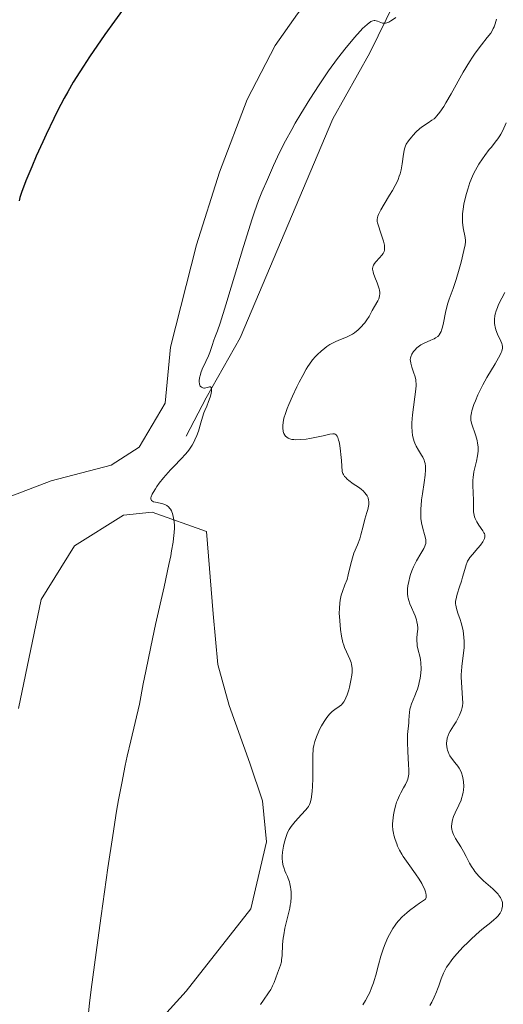
# Model space of a CAD drawing. Units: metres. Extents: x 628895 to 632342, y 4676411 to 4678788.
# Drawn here: x 631619 to 631698, y 4678296 to 4678457 of the extents above; entities that cross this region are included whole.
import ezdxf

# ---------------------------------------------------------------- set-up
doc = ezdxf.new("R2010")
doc.units = ezdxf.units.M
doc.header["$MEASUREMENT"] = 0
for name, color, linetype, lineweight in [('Acequia sin especificar', 4, 'Continuous', 0), ('Curva de nivel directora', 30, 'Continuous', 30), ('Curva de nivel intermedia', 30, 'Continuous', 0), ('Línea de cambio de uso (parcela vista)', 92, 'Continuous', 0)]:
    doc.layers.add(name, color=color, linetype=linetype, lineweight=lineweight)

msp = doc.modelspace()

# ---------------------------------------------------------------- linework, layer by layer
at = {"layer": 'Acequia sin especificar', "color": 4, "linetype": 'Continuous', "lineweight": 0}
msp.add_polyline3d([(631646.24, 4678389.25, 404.86), (631649.5, 4678395.54, 405.23), (631655.06, 4678405.36, 405.23), (631670.27, 4678441.15, 405.97), (631676.32, 4678451.98, 405.6), (631688.35, 4678476.62, 404.48), (631701.9, 4678485.96, 404.48), (631722.22, 4678500.15, 403.74), (631729.87, 4678511.76, 403.37)], dxfattribs=at)
at = {"layer": 'Curva de nivel directora', "color": 30, "linetype": 'Continuous', "lineweight": 30, "elevation": 400, "flags": 128}
msp.add_lwpolyline([(631637.97, 4678462.02), (631634.48, 4678457.14), (631632.94, 4678454.97), (631630.43, 4678451.33), (631629.42, 4678449.81), (631628.82, 4678448.88), (631627.76, 4678447.17), (631626.84, 4678445.6), (631626.28, 4678444.58), (631625.19, 4678442.5), (631624.57, 4678441.25), (631623.31, 4678438.61), (631622.75, 4678437.41), (631621.68, 4678435.04), (631620.95, 4678433.34), (631620.01, 4678431.04), (631619.3, 4678429.13), (631619.03, 4678428.29), (631618.87, 4678427.77)], dxfattribs=at)
at = {"layer": 'Curva de nivel intermedia', "color": 30, "linetype": 'Continuous', "lineweight": 0, "flags": 128}
for points, elevation in [([(631680.56, 4678457.77), (631680.01, 4678457.35), (631679.76, 4678457.19), (631679.4, 4678456.99), (631679.08, 4678456.87), (631678.88, 4678456.83), (631678.53, 4678456.82), (631678.38, 4678456.84), (631678.09, 4678456.93), (631677.58, 4678457.15), (631677.33, 4678457.24), (631677.11, 4678457.27), (631676.99, 4678457.26), (631676.8, 4678457.22), (631676.49, 4678457.08), (631676.12, 4678456.84), (631675.91, 4678456.68), (631675.44, 4678456.25), (631675.18, 4678455.99), (631674.73, 4678455.53), (631673.8, 4678454.49), (631673.28, 4678453.87), (631672.42, 4678452.83), (631671.03, 4678451.04), (631669.54, 4678449.01), (631668.78, 4678447.91), (631668, 4678446.76), (631666.47, 4678444.39), (631665, 4678441.99), (631664.08, 4678440.44), (631663.51, 4678439.44), (631662.49, 4678437.59), (631662, 4678436.64), (631661.18, 4678434.97), (631660.53, 4678433.55), (631659.54, 4678431.26), (631658.64, 4678429.19), (631658.1, 4678427.83), (631657.44, 4678425.97), (631657.04, 4678424.8), (631655.64, 4678420.3), (631653.62, 4678413.6), (631652.74, 4678410.74), (631651.78, 4678407.76), (631651.34, 4678406.5), (631650.93, 4678405.38), (631650.78, 4678404.94), (631650.48, 4678404.06), (631650.11, 4678402.95), (631649.88, 4678402.38), (631649.46, 4678401.47), (631648.88, 4678400.23), (631648.65, 4678399.63), (631648.56, 4678399.34), (631648.43, 4678398.8), (631648.37, 4678398.31), (631648.37, 4678398.12), (631648.41, 4678397.78), (631648.47, 4678397.56), (631648.54, 4678397.44), (631648.72, 4678397.25), (631648.94, 4678397.14), (631649.11, 4678397.11), (631649.23, 4678397.11), (631649.47, 4678397.14), (631649.74, 4678397.21), (631650.07, 4678397.3), (631650.2, 4678397.3), (631650.3, 4678397.25), (631650.38, 4678397.1), (631650.39, 4678396.95), (631650.36, 4678396.53), (631650.26, 4678396.01), (631650.16, 4678395.64), (631649.91, 4678394.89), (631649.6, 4678394.14), (631649.3, 4678393.45), (631649.14, 4678393.05), (631648.9, 4678392.34), (631648.64, 4678391.45), (631648.23, 4678390.07), (631647.98, 4678389.35), (631647.68, 4678388.62), (631647.51, 4678388.27), (631647.23, 4678387.75), (631646.91, 4678387.26), (631646.68, 4678386.94), (631646.19, 4678386.33), (631645.38, 4678385.46), (631644.25, 4678384.32), (631643.69, 4678383.74), (631643.28, 4678383.3), (631642.51, 4678382.4), (631641.83, 4678381.53), (631641.43, 4678380.98), (631641.2, 4678380.65), (631640.83, 4678380.05), (631640.67, 4678379.77), (631640.48, 4678379.31)], 405), ([(631697.03, 4678457.5), (631696.82, 4678456.73), (631696.64, 4678456.22), (631696.52, 4678455.97), (631696.33, 4678455.59), (631696.1, 4678455.22), (631695.53, 4678454.46), (631694.57, 4678453.3), (631694.02, 4678452.59), (631693.42, 4678451.76), (631693.1, 4678451.29), (631692.61, 4678450.52), (631691.59, 4678448.8), (631689.6, 4678445.27), (631688.76, 4678443.79), (631688.4, 4678443.2), (631687.79, 4678442.28), (631687.29, 4678441.66), (631687, 4678441.36), (631686.82, 4678441.2), (631686.46, 4678440.93), (631685.84, 4678440.52), (631684.95, 4678439.94), (631684.5, 4678439.59), (631683.81, 4678438.97), (631683.38, 4678438.51), (631683.11, 4678438.2), (631682.64, 4678437.59), (631682.28, 4678437.02), (631682.14, 4678436.73), (631681.97, 4678436.25), (631681.91, 4678435.99), (631681.8, 4678435.38), (631681.62, 4678433.8), (631681.44, 4678432.84), (631681.25, 4678432.15), (631681.13, 4678431.79), (631680.92, 4678431.22), (631680.65, 4678430.64), (631680.45, 4678430.25), (631680.01, 4678429.45)], 410), ([(631698.65, 4678440.5), (631698.08, 4678439.27), (631697.78, 4678438.69), (631697.61, 4678438.42), (631697.24, 4678437.88), (631696.83, 4678437.34), (631696.2, 4678436.56), (631695.85, 4678436.13), (631695.11, 4678435.16), (631694.73, 4678434.61), (631694.16, 4678433.74), (631693.62, 4678432.79), (631693.36, 4678432.3), (631693.13, 4678431.78), (631692.7, 4678430.73), (631692.33, 4678429.67), (631692.13, 4678428.98), (631691.8, 4678427.68), (631691.71, 4678427.23), (631691.57, 4678426.4), (631691.49, 4678425.64), (631691.46, 4678425.17), (631691.49, 4678424.28), (631691.6, 4678423.34), (631691.9, 4678421.78), (631691.95, 4678421.27), (631691.95, 4678421.02), (631691.9, 4678420.58), (631691.72, 4678419.65), (631691.25, 4678417.71), (631690.95, 4678416.57), (631690.45, 4678414.89), (631689.94, 4678413.42), (631689.31, 4678411.68), (631689.04, 4678410.82), (631688.71, 4678409.48), (631688.37, 4678407.8), (631688.21, 4678407.1), (631688.06, 4678406.59), (631687.98, 4678406.37), (631687.84, 4678406.09), (631687.68, 4678405.84), (631687.59, 4678405.74), (631687.44, 4678405.58), (631687.06, 4678405.32), (631686.83, 4678405.19), (631686.32, 4678404.95), (631685.19, 4678404.45), (631684.66, 4678404.17), (631684.42, 4678404.02), (631684.01, 4678403.68), (631683.67, 4678403.33), (631683.48, 4678403.1), (631683.19, 4678402.65), (631683.01, 4678402.25), (631682.96, 4678402.05), (631682.93, 4678401.75), (631682.94, 4678401.58), (631683, 4678401.21), (631683.19, 4678400.54), (631683.52, 4678399.56), (631683.67, 4678399.1), (631683.81, 4678398.54), (631683.85, 4678398.26), (631683.88, 4678397.8), (631683.88, 4678397.54), (631683.83, 4678396.91), (631683.3, 4678392.74), (631683.2, 4678391.45), (631683.18, 4678390.84), (631683.21, 4678389.96), (631683.28, 4678389.4), (631683.33, 4678389.13), (631683.43, 4678388.73), (631683.56, 4678388.35), (631683.65, 4678388.1), (631683.88, 4678387.62), (631684.25, 4678386.95), (631684.74, 4678386.15), (631684.96, 4678385.79), (631685.19, 4678385.34), (631685.28, 4678385.11), (631685.37, 4678384.76), (631685.43, 4678384.36), (631685.44, 4678384.14), (631685.44, 4678383.76)], 415), ([(631680.01, 4678429.45), (631679.54, 4678428.66), (631678.63, 4678427.19), (631678.08, 4678426.27), (631677.82, 4678425.76), (631677.72, 4678425.54), (631677.61, 4678425.24), (631677.56, 4678425.05), (631677.52, 4678424.7), (631677.53, 4678424.37), (631677.57, 4678424.14), (631677.7, 4678423.64), (631678.04, 4678422.61), (631678.52, 4678421.16), (631678.68, 4678420.52), (631678.72, 4678420.26), (631678.73, 4678420.1), (631678.73, 4678419.82), (631678.72, 4678419.69), (631678.66, 4678419.47), (631678.57, 4678419.26), (631678.49, 4678419.13), (631678.29, 4678418.88), (631677.89, 4678418.42), (631677.31, 4678417.79), (631677.06, 4678417.49), (631676.9, 4678417.24), (631676.84, 4678417.11), (631676.77, 4678416.91), (631676.75, 4678416.68), (631676.75, 4678416.56), (631676.83, 4678416.13), (631676.91, 4678415.87), (631677.14, 4678415.26), (631677.52, 4678414.32), (631677.69, 4678413.83), (631677.83, 4678413.34), (631677.88, 4678413.11), (631677.92, 4678412.77), (631677.92, 4678412.46), (631677.9, 4678412.26), (631677.82, 4678411.89), (631677.76, 4678411.72), (631677.61, 4678411.39), (631677.06, 4678410.48), (631676.7, 4678409.79), (631676.18, 4678408.81), (631675.84, 4678408.29), (631675.48, 4678407.8), (631675.27, 4678407.55), (631674.93, 4678407.18), (631674.38, 4678406.64), (631673.79, 4678406.16), (631673.47, 4678405.95), (631673.15, 4678405.76), (631672.51, 4678405.44), (631671.22, 4678404.93), (631670.62, 4678404.68), (631670.33, 4678404.54), (631669.78, 4678404.23), (631669.27, 4678403.9), (631668.95, 4678403.66), (631668.32, 4678403.16), (631667.72, 4678402.61), (631667.41, 4678402.29), (631666.94, 4678401.73), (631666.43, 4678401.04), (631666.17, 4678400.64), (631665.89, 4678400.19), (631665.31, 4678399.17), (631664.73, 4678398.06), (631664.35, 4678397.29), (631663.64, 4678395.79), (631663.04, 4678394.42), (631662.79, 4678393.79), (631662.48, 4678392.94), (631662.25, 4678392.17), (631662.17, 4678391.83), (631662.1, 4678391.51), (631662.04, 4678390.95), (631662.04, 4678390.46), (631662.09, 4678390.17), (631662.13, 4678389.99), (631662.24, 4678389.67), (631662.4, 4678389.38), (631662.51, 4678389.25), (631662.69, 4678389.07), (631662.92, 4678388.92), (631663.05, 4678388.86), (631663.37, 4678388.75), (631663.55, 4678388.71), (631663.86, 4678388.68), (631664.21, 4678388.66), (631665.01, 4678388.68), (631665.88, 4678388.77), (631666.48, 4678388.85), (631667.6, 4678389.06), (631668.67, 4678389.3), (631669.77, 4678389.56), (631670.24, 4678389.62), (631670.5, 4678389.61)], 410), ([(631698.39, 4678412.78), (631697.9, 4678411.84), (631697.65, 4678411.34), (631697.33, 4678410.65), (631697.19, 4678410.29), (631697, 4678409.76), (631696.85, 4678409.21), (631696.79, 4678408.94), (631696.72, 4678408.4), (631696.7, 4678408.14), (631696.71, 4678407.74), (631696.75, 4678407.36), (631696.8, 4678407.11), (631696.94, 4678406.63), (631697.21, 4678405.95), (631697.77, 4678404.8), (631697.94, 4678404.39), (631697.99, 4678404.2), (631698.03, 4678403.91), (631698.01, 4678403.6), (631697.98, 4678403.43), (631697.89, 4678403.15), (631697.81, 4678402.94), (631697.59, 4678402.47), (631697.37, 4678402.05), (631696.81, 4678401.09), (631695.47, 4678398.84), (631694.82, 4678397.67), (631694.52, 4678397.1), (631694.01, 4678396.01), (631693.58, 4678395.02), (631693.36, 4678394.41), (631693.03, 4678393.38), (631692.95, 4678393.07)], 420), ([(631692.95, 4678393.07), (631692.85, 4678392.54), (631692.83, 4678392.1), (631692.85, 4678391.85), (631692.96, 4678391.35), (631693.68, 4678389.28), (631693.88, 4678388.53), (631693.95, 4678388.12), (631694.02, 4678387.47), (631694.02, 4678386.77), (631693.98, 4678386.39), (631693.92, 4678386), (631693.75, 4678385.17), (631693.34, 4678383.4), (631693.2, 4678382.5), (631693.16, 4678382.05), (631693.15, 4678381.16), (631693.29, 4678378.76), (631693.29, 4678378.08), (631693.28, 4678377.26), (631693.3, 4678376.87), (631693.38, 4678376.31), (631693.45, 4678376.03), (631693.55, 4678375.75), (631693.82, 4678375.2), (631694.15, 4678374.68), (631694.78, 4678373.76), (631694.98, 4678373.44), (631695.06, 4678373.29), (631695.14, 4678373.07), (631695.16, 4678372.86), (631695.16, 4678372.75), (631695.1, 4678372.51), (631695.05, 4678372.38), (631694.94, 4678372.17), (631694.8, 4678371.94), (631694.43, 4678371.43), (631693.98, 4678370.89), (631693.11, 4678369.88), (631692.68, 4678369.36), (631692.52, 4678369.12), (631692.31, 4678368.78), (631692.23, 4678368.6), (631692.07, 4678368.18), (631691.84, 4678367.41), (631691.5, 4678366.18), (631691.32, 4678365.52), (631691.01, 4678364.56), (631690.62, 4678363.38), (631690.47, 4678362.87), (631690.38, 4678362.43), (631690.35, 4678362.22), (631690.34, 4678361.83), (631690.37, 4678361.57), (631690.48, 4678361.02), (631690.71, 4678360.3), (631691.08, 4678359.23), (631691.25, 4678358.68), (631691.46, 4678357.9), (631691.56, 4678357.38), (631691.69, 4678356.35), (631691.73, 4678355.63), (631691.74, 4678355.26), (631691.73, 4678354.68), (631691.65, 4678353.74), (631691.37, 4678351.58), (631691.3, 4678350.75), (631691.28, 4678350.31), (631691.28, 4678349.85), (631691.32, 4678348.91), (631691.5, 4678346.37), (631691.51, 4678345.53), (631691.47, 4678345.11), (631691.43, 4678344.86), (631691.3, 4678344.39), (631690.99, 4678343.59), (631690.79, 4678343.16), (631690.42, 4678342.5), (631690, 4678341.83), (631689.44, 4678340.94), (631689.21, 4678340.48), (631689.12, 4678340.26), (631688.98, 4678339.8), (631688.9, 4678339.35), (631688.88, 4678339.05), (631688.87, 4678338.85), (631688.9, 4678338.45), (631688.97, 4678338.07), (631689.02, 4678337.87), (631689.12, 4678337.59), (631689.31, 4678337.16), (631689.43, 4678336.95), (631689.7, 4678336.52), (631690.21, 4678335.86), (631690.69, 4678335.25), (631690.92, 4678334.93), (631691.2, 4678334.42), (631691.32, 4678334.16), (631691.49, 4678333.62), (631691.6, 4678333.06), (631691.64, 4678332.69)], 420), ([(631670.5, 4678389.61), (631670.62, 4678389.58), (631670.8, 4678389.45), (631670.97, 4678389.22), (631671.05, 4678389.05), (631671.2, 4678388.59), (631671.28, 4678388.29), (631671.38, 4678387.74), (631671.52, 4678386.8), (631671.58, 4678386.23), (631671.67, 4678385.25), (631671.79, 4678383.44), (631671.9, 4678383.15), (631671.98, 4678382.98), (631672.18, 4678382.66), (631672.3, 4678382.51), (631672.57, 4678382.23), (631672.87, 4678381.97), (631673.6, 4678381.46), (631674.45, 4678380.89), (631674.88, 4678380.57), (631675.27, 4678380.23), (631675.45, 4678380.05), (631675.76, 4678379.66), (631675.88, 4678379.46), (631676.02, 4678379.13), (631676.11, 4678378.78), (631676.13, 4678378.54), (631676.12, 4678378.04), (631676.08, 4678377.79), (631675.97, 4678377.26), (631675.83, 4678376.73), (631675.51, 4678375.67), (631675.21, 4678374.53), (631674.85, 4678373.12), (631674.65, 4678372.44), (631674.27, 4678371.44), (631673.71, 4678370.07), (631673.46, 4678369.33), (631673.13, 4678368.13), (631672.76, 4678366.53), (631672.57, 4678365.81), (631672.24, 4678364.89), (631671.81, 4678363.81), (631671.62, 4678363.24), (631671.49, 4678362.68), (631671.44, 4678362.38), (631671.37, 4678361.9), (631671.32, 4678361.1), (631671.31, 4678360.2), (631671.32, 4678359.72), (631671.43, 4678358.31), (631671.52, 4678357.58), (631671.69, 4678356.5), (631671.91, 4678355.5), (631672.04, 4678355.05), (631672.18, 4678354.64), (631672.48, 4678353.93), (631673.04, 4678352.74), (631673.24, 4678352.18), (631673.31, 4678351.88), (631673.39, 4678351.26), (631673.39, 4678350.61), (631673.36, 4678350.15), (631673.22, 4678349.23), (631673, 4678348.19), (631672.87, 4678347.74), (631672.61, 4678346.92), (631672.4, 4678346.4), (631672.29, 4678346.17), (631672.07, 4678345.79), (631671.83, 4678345.48), (631671.66, 4678345.3), (631671.27, 4678344.98), (631670.55, 4678344.49), (631670.14, 4678344.16), (631669.71, 4678343.75), (631669.49, 4678343.5), (631669.27, 4678343.21), (631668.82, 4678342.56), (631668.39, 4678341.83), (631668.13, 4678341.32), (631667.66, 4678340.32), (631667.4, 4678339.62), (631667.29, 4678339.28), (631667.13, 4678338.61), (631667.05, 4678338.15), (631667.02, 4678337.84), (631666.97, 4678337.17), (631666.96, 4678335.92), (631667, 4678334.11), (631667, 4678333.2), (631666.94, 4678331.91), (631666.87, 4678331.12), (631666.81, 4678330.64), (631666.68, 4678329.83), (631666.53, 4678329.22), (631666.43, 4678328.97), (631666.24, 4678328.62), (631666.12, 4678328.44), (631665.8, 4678328.04)], 410), ([(631685.44, 4678383.76), (631685.36, 4678382.84), (631685.2, 4678381.65), (631684.91, 4678379.8), (631684.78, 4678378.83), (631684.69, 4678377.87), (631684.65, 4678377.41), (631684.64, 4678376.75), (631684.65, 4678376.13), (631684.68, 4678375.75), (631684.78, 4678375.05), (631684.98, 4678374.14), (631685.27, 4678373.17), (631685.38, 4678372.77), (631685.48, 4678372.28), (631685.5, 4678372.06), (631685.5, 4678371.93), (631685.46, 4678371.66), (631685.39, 4678371.4), (631685.32, 4678371.22), (631685.13, 4678370.84), (631684.67, 4678370.05), (631683.95, 4678368.82), (631683.6, 4678368.17), (631683.45, 4678367.85), (631683.19, 4678367.22), (631682.97, 4678366.61), (631682.85, 4678366.21), (631682.67, 4678365.47), (631682.54, 4678364.73), (631682.5, 4678364.27), (631682.48, 4678363.99), (631682.49, 4678363.45), (631682.54, 4678362.96), (631682.59, 4678362.71), (631682.67, 4678362.35), (631682.86, 4678361.8), (631683.13, 4678361.19), (631683.52, 4678360.32), (631683.71, 4678359.86), (631683.92, 4678359.21), (631684, 4678358.88), (631684.09, 4678358.39), (631684.14, 4678357.88), (631684.14, 4678357.64), (631684.07, 4678356.88), (631684.01, 4678356.19), (631683.99, 4678355.82), (631684.03, 4678355.22), (631684.08, 4678354.91), (631684.23, 4678354.23), (631684.47, 4678353.24), (631684.58, 4678352.71), (631684.66, 4678352.15), (631684.68, 4678351.86), (631684.7, 4678351.42), (631684.69, 4678351.12), (631684.66, 4678350.51), (631684.53, 4678349.59), (631684.41, 4678348.99), (631684.32, 4678348.6), (631684.1, 4678347.86), (631683.96, 4678347.47), (631683.68, 4678346.74), (631683.14, 4678345.46), (631682.94, 4678344.87), (631682.87, 4678344.59), (631682.78, 4678344.02), (631682.73, 4678343.47), (631682.69, 4678342.72), (631682.67, 4678342.34), (631682.5, 4678340.41), (631682.47, 4678339.6), (631682.46, 4678339.15), (631682.53, 4678337.62), (631682.66, 4678335.53), (631682.69, 4678334.64), (631682.67, 4678333.93), (631682.64, 4678333.64), (631682.54, 4678333.13), (631682.43, 4678332.83), (631682.13, 4678332.21), (631681.83, 4678331.68), (631681.37, 4678330.87), (631681.14, 4678330.42), (631680.81, 4678329.7), (631680.67, 4678329.32), (631680.54, 4678328.92), (631680.32, 4678328.11), (631680.17, 4678327.29), (631680.11, 4678326.76), (631680.04, 4678325.78), (631680.04, 4678325.45), (631680.08, 4678324.84), (631680.16, 4678324.28), (631680.24, 4678323.93), (631680.44, 4678323.24), (631680.7, 4678322.5), (631680.86, 4678322.12), (631681.16, 4678321.5), (631681.53, 4678320.82)], 415), ([(631640.48, 4678379.31), (631640.45, 4678379.19), (631640.44, 4678378.98), (631640.48, 4678378.82), (631640.54, 4678378.73), (631640.73, 4678378.59), (631640.87, 4678378.52), (631641.2, 4678378.42), (631642, 4678378.26), (631642.4, 4678378.16), (631642.86, 4678377.98), (631643.06, 4678377.87), (631643.34, 4678377.66), (631643.57, 4678377.42), (631643.68, 4678377.28), (631643.84, 4678377), (631643.91, 4678376.84), (631644.01, 4678376.57), (631644.13, 4678376.11), (631644.18, 4678375.85), (631644.26, 4678375.25), (631644.31, 4678374.6), (631644.31, 4678374.2), (631644.27, 4678373.46), (631644.17, 4678372.49), (631644.09, 4678371.9), (631643.86, 4678370.5), (631643.7, 4678369.66), (631643.4, 4678368.22), (631642.61, 4678364.61), (631641.22, 4678358.41), (631640.43, 4678354.77), (631639.62, 4678350.8), (631639.22, 4678348.69), (631638.61, 4678345.4), (631637.16, 4678339.37), (631636.6, 4678336.86), (631636.26, 4678335.33), (631635.68, 4678332.48), (631635.17, 4678329.75), (631634.85, 4678327.9), (631634.22, 4678323.9), (631633.42, 4678318.59), (631632.3, 4678310.73), (631631.76, 4678306.78), (631630.7, 4678298.71), (631630.42, 4678296.46), (631630, 4678292.72)], 405), ([(631691.64, 4678332.69), (631691.67, 4678331.98), (631691.64, 4678331.31), (631691.6, 4678330.98), (631691.5, 4678330.49), (631691.34, 4678329.97), (631691.24, 4678329.7), (631690.86, 4678328.83), (631690.28, 4678327.6), (631690.03, 4678326.98), (631689.85, 4678326.46), (631689.79, 4678326.2), (631689.72, 4678325.81), (631689.69, 4678325.43), (631689.7, 4678325.24), (631689.74, 4678324.85), (631689.78, 4678324.65), (631689.88, 4678324.35), (631690, 4678324.04), (631690.33, 4678323.4), (631691.18, 4678322.01), (631691.64, 4678321.26), (631692.07, 4678320.46), (631692.65, 4678319.36), (631692.97, 4678318.8), (631693.32, 4678318.26), (631693.51, 4678317.99), (631693.82, 4678317.59), (631694.17, 4678317.21), (631694.91, 4678316.48), (631696.42, 4678315.15), (631697.05, 4678314.55), (631697.3, 4678314.27), (631697.44, 4678314.09), (631697.68, 4678313.73), (631697.78, 4678313.56), (631697.92, 4678313.23), (631698.01, 4678312.91), (631698.04, 4678312.7), (631698.03, 4678312.3), (631697.94, 4678311.85), (631697.87, 4678311.63), (631697.64, 4678311.2), (631697.44, 4678310.91), (631697.29, 4678310.72), (631696.92, 4678310.34), (631696.68, 4678310.12), (631696.12, 4678309.65), (631694.66, 4678308.48), (631693.74, 4678307.7), (631692.82, 4678306.85), (631692.34, 4678306.39), (631691.6, 4678305.66), (631690.55, 4678304.52), (631689.9, 4678303.76), (631689.61, 4678303.39), (631689.22, 4678302.84), (631688.88, 4678302.32), (631688.69, 4678301.99), (631688.36, 4678301.35), (631687.99, 4678300.44), (631687.6, 4678299.29), (631687.4, 4678298.72), (631687.24, 4678298.29), (631686.86, 4678297.44), (631686.44, 4678296.61), (631686.15, 4678296.07)], 420), ([(631665.8, 4678328.04), (631665.12, 4678327.3), (631664.09, 4678326.18), (631663.63, 4678325.62), (631663.43, 4678325.36), (631663.1, 4678324.86), (631662.85, 4678324.38), (631662.71, 4678324.07), (631662.48, 4678323.42), (631662.27, 4678322.64), (631662.16, 4678322.12), (631662.01, 4678321.14), (631661.97, 4678320.53), (631661.96, 4678320.17), (631662.01, 4678319.53), (631662.13, 4678318.93), (631662.22, 4678318.63), (631662.41, 4678318.12), (631662.58, 4678317.74), (631662.84, 4678317.16), (631662.96, 4678316.83), (631663.14, 4678316.29), (631663.22, 4678315.99), (631663.34, 4678315.43), (631663.38, 4678315.12), (631663.42, 4678314.63), (631663.42, 4678313.84), (631663.35, 4678312.95), (631663.28, 4678312.48), (631663.19, 4678311.98), (631662.95, 4678310.93), (631662.41, 4678308.72), (631662.2, 4678307.62), (631662.12, 4678307.08), (631662.02, 4678306.06), (631661.93, 4678304.25), (631661.87, 4678303.52), (631661.82, 4678303.21), (631661.7, 4678302.67), (631661.54, 4678302.21), (631661.19, 4678301.35), (631660.62, 4678299.82), (631660.38, 4678299.27), (631660.24, 4678298.99), (631660.08, 4678298.71), (631659.72, 4678298.14), (631658.88, 4678296.93), (631658.42, 4678296.24)], 410), ([(631681.53, 4678320.82), (631681.76, 4678320.46), (631682.57, 4678319.29), (631683.78, 4678317.61), (631684.36, 4678316.76), (631684.81, 4678316.03), (631685, 4678315.68), (631685.24, 4678315.16), (631685.42, 4678314.67), (631685.47, 4678314.43), (631685.52, 4678314.12), (631685.52, 4678313.98), (631685.51, 4678313.76), (631685.44, 4678313.45), (631684.43, 4678312.79), (631683.83, 4678312.37), (631682.8, 4678311.61), (631682.37, 4678311.25), (631681.62, 4678310.58), (631681.01, 4678309.93), (631680.67, 4678309.52), (631680.46, 4678309.24), (631680.08, 4678308.67), (631679.79, 4678308.18), (631679.25, 4678307.18), (631678.8, 4678306.15), (631678.53, 4678305.46), (631678.09, 4678304.13), (631677.71, 4678302.74), (631677.28, 4678301.02), (631677.04, 4678300.18), (631676.9, 4678299.77), (631676.6, 4678298.96), (631676.28, 4678298.2), (631676.05, 4678297.72), (631675.61, 4678296.9), (631675.15, 4678296.2)], 415)]:
    msp.add_lwpolyline(points, dxfattribs=dict(at, elevation=elevation))
at = {"layer": 'Línea de cambio de uso (parcela vista)', "color": 92, "linetype": 'Continuous', "lineweight": 0}
for points in [[(631617.44, 4678379.37, 401.61), (631624.15, 4678381.95, 402.45), (631633.98, 4678384.49, 403.17), (631638.54, 4678387.43, 404.01), (631642.79, 4678394.66, 404.26), (631643.66, 4678403.83, 403.89), (631647.91, 4678420.57, 404.21), (631651.69, 4678432.46, 403.72), (631656.2, 4678444.34, 403.22), (631660.83, 4678453.2, 403.1), (631664.45, 4678458.37, 403.15), (631670.07, 4678465.53, 403.57), (631678.07, 4678475.12, 403.12), (631692.59, 4678489.48, 403.16), (631710.65, 4678504.38, 403.05), (631719.75, 4678512.93, 402.69), (631724.11, 4678518.95, 402.32), (631725.02, 4678523.08, 402.02), (631722.7, 4678528.89, 401.18), (631706.98, 4678543.71, 398.73), (631696.09, 4678553.93, 397.66)], [(631618.76, 4678344.66, 402.3), (631622.49, 4678362.51, 402.93), (631627.97, 4678371.29, 403.48), (631635.95, 4678376.3, 403.67), (631640.68, 4678376.81, 404.69), (631649.55, 4678373.62, 405.57), (631650.68, 4678360.18, 405.9), (631651.44, 4678351.87, 406.37), (631653.29, 4678345.14, 407.05), (631656.68, 4678335.73, 407.84), (631658.71, 4678329.56, 408.6), (631659.38, 4678322.83, 409.02), (631656.81, 4678311.91, 408.77), (631646.22, 4678298.42, 407.43), (631623.74, 4678273.57, 404.41), (631619.25, 4678267.14, 403.99), (631618.34, 4678260.26, 404.17), (631622.3, 4678234.77, 404.43), (631622.8, 4678227.43, 404.55), (631622.2, 4678222.15, 404.64), (631619.81, 4678218.46, 404.44), (631616.1, 4678216.11, 403.98)]]:
    msp.add_polyline3d(points, dxfattribs=at)

doc.saveas('drawing.dxf')
